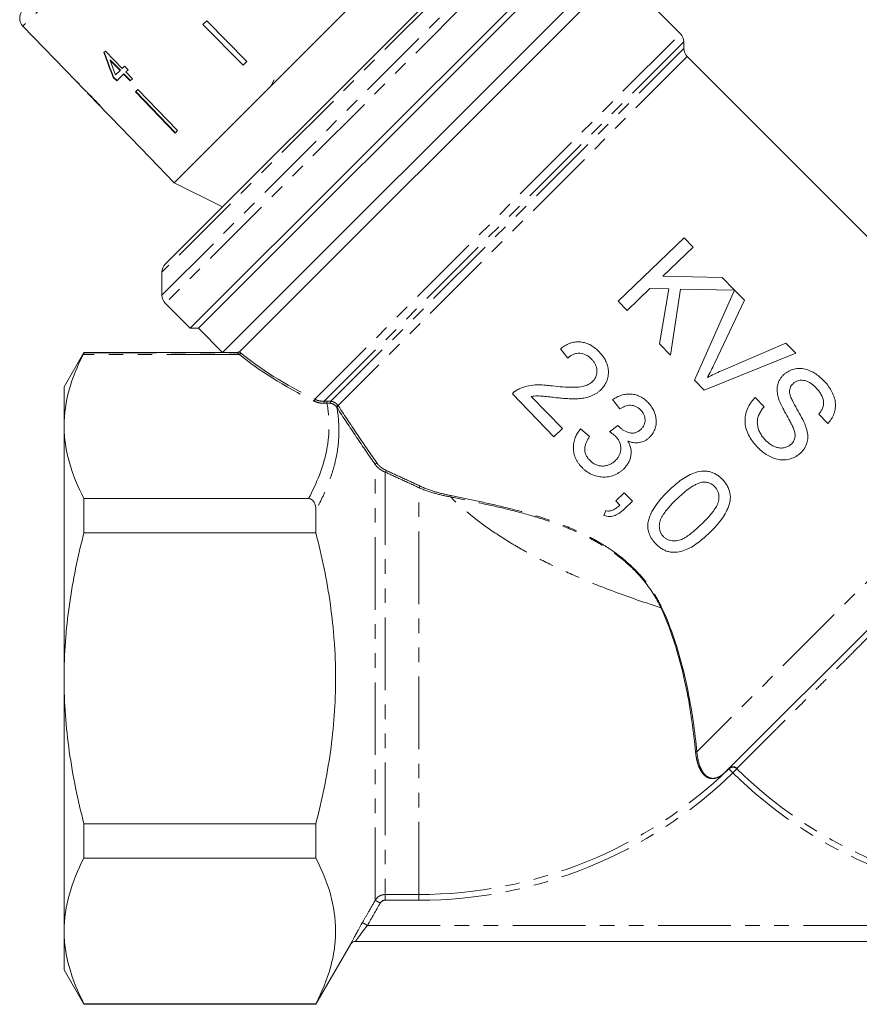
# Model space of a CAD drawing. Units: millimetres. Extents: x -187 to 824, y -63 to 356.
# Drawn here: x 389 to 463, y 187 to 273 of the extents above; entities that cross this region are included whole.
import ezdxf

# ---------------------------------------------------------------- set-up
doc = ezdxf.new("R2010")
doc.units = ezdxf.units.MM
doc.linetypes.add('PHANTOM', pattern=[12.7, 6.35, -1.27, 1.27, -1.27, 1.27, -1.27])

msp = doc.modelspace()

# ---------------------------------------------------------------- linework, layer by layer
at = {"color": 8, "linetype": 'PHANTOM', "lineweight": 0}
for p, q in [((412.994, 295.711), (389.422, 272.138)), ((401.574, 248.617), (436.515, 283.559)), ((434.515, 283.559), (401.574, 250.617)), ((437.222, 283.266), (401.867, 247.91)), ((414.925, 239.513), (446.889, 271.477)), ((447.182, 270.77), (415.757, 239.345)), ((416.337, 239.339), (447.182, 270.184)), ((447.475, 269.477), (416.968, 238.97)), ((408.349, 243.439), (394.693, 243.439)), ((394.754, 243.572), (408.152, 243.572)), ((478.295, 238.657), (448.325, 208.687)), ((420.218, 195.711), (420.218, 233.803)), ((421.084, 233.144), (421.084, 196.211)), ((424.022, 196.211), (424.022, 231.793)), ((451.476, 206.855), (451.13, 207.212)), ((451.476, 206.855), (451.827, 207.208)), ((420.651, 195.462), (420.218, 195.711)), ((421.084, 196.211), (424.022, 196.211)), ((421.084, 195.713), (421.084, 196.211)), ((424.022, 195.713), (421.084, 195.713)), ((424.022, 195.713), (424.022, 196.211)), ((419.529, 193.511), (419.096, 193.76)), ((419.529, 193.511), (478.244, 193.511))]:
    msp.add_line(p, q, dxfattribs=at)
at = {"color": 7, "linetype": 'Continuous', "lineweight": 15}
for p, q in [((426.675, 282.497), (402.634, 258.456)), ((439.404, 281.084), (404.049, 245.728)), ((439.404, 280.377), (404.756, 245.728)), ((441.525, 278.255), (406.879, 243.609)), ((441.525, 276.841), (408.343, 243.659)), ((446.889, 271.477), (441.525, 276.841)), ((401.867, 251.325), (423.949, 273.407)), ((389.422, 272.138), (394.038, 267.358)), ((405.483, 272.618), (405.147, 272.282)), ((405.147, 272.282), (408.663, 268.727)), ((408.674, 268.738), (405.158, 272.293)), ((405.483, 272.618), (408.999, 269.064)), ((447.182, 270.184), (447.182, 270.77)), ((396.642, 269.963), (396.508, 269.828)), ((398.108, 268.454), (396.642, 269.963)), ((397.059, 269.147), (397.088, 269.175)), ((397.059, 269.147), (397.917, 268.264)), ((397.946, 268.292), (397.088, 269.175)), ((398.305, 268.652), (398.108, 268.454)), ((398.61, 268.337), (398.305, 268.652)), ((408.999, 269.064), (408.663, 268.727)), ((478.295, 238.657), (447.475, 269.477)), ((397.917, 268.264), (397.527, 267.874)), ((397.624, 267.351), (398.223, 267.95)), ((397.917, 268.264), (397.946, 268.292)), ((398.223, 267.95), (398.251, 267.978)), ((398.223, 267.95), (398.803, 267.353)), ((398.832, 267.381), (398.251, 267.978)), ((398.413, 268.14), (398.61, 268.337)), ((398.994, 267.543), (398.413, 268.14)), ((394.055, 267.376), (394.038, 267.358)), ((394.36, 267.061), (394.055, 267.376)), ((394.342, 267.043), (394.36, 267.061)), ((394.342, 267.043), (394.805, 266.564)), ((397.318, 267.665), (397.347, 267.694)), ((397.318, 267.665), (397.624, 267.351)), ((397.652, 267.379), (397.347, 267.694)), ((398.803, 267.353), (398.994, 267.543)), ((411.391, 267.456), (411.086, 266.908)), ((394.799, 266.571), (394.81, 266.559)), ((395.075, 266.285), (396.142, 265.179)), ((399.458, 266.594), (399.25, 266.386)), ((399.25, 266.386), (402.736, 262.8)), ((402.765, 262.829), (399.279, 266.415)), ((399.458, 266.594), (402.944, 263.008)), ((396.414, 264.898), (397.076, 264.212)), ((397.078, 264.213), (397.076, 264.212)), ((397.078, 264.213), (400.552, 260.616)), ((402.944, 263.008), (402.736, 262.8)), ((400.552, 260.616), (400.55, 260.615)), ((400.55, 260.615), (402.634, 258.456)), ((402.634, 258.456), (406.877, 256.335)), ((447.203, 253.641), (441.448, 248.084)), ((447.987, 252.829), (447.203, 253.641)), ((445.335, 250.269), (447.987, 252.829)), ((401.574, 250.617), (401.574, 248.617)), ((450.547, 250.178), (445.335, 250.269)), ((451.62, 249.067), (450.547, 250.178)), ((442.232, 247.272), (444.224, 249.196)), ((444.224, 249.196), (445.882, 249.166)), ((445.882, 249.166), (445.043, 244.361)), ((446.008, 243.362), (446.894, 249.149)), ((446.894, 249.149), (451.62, 249.067)), ((451.626, 249.061), (448.112, 241.183)), ((452.475, 248.181), (451.626, 249.061)), ((441.448, 248.084), (442.232, 247.272)), ((449.863, 242.633), (452.475, 248.181)), ((401.867, 247.91), (404.049, 245.728)), ((404.049, 245.728), (404.756, 245.728)), ((404.756, 245.728), (406.874, 243.611)), ((436.399, 243.92), (437.037, 243.111)), ((445.043, 244.361), (446.008, 243.362)), ((456.109, 244.419), (450.469, 242.004)), ((456.958, 243.539), (456.109, 244.419)), ((394.754, 243.611), (393.022, 240.611)), ((402.631, 243.611), (394.754, 243.611)), ((394.754, 243.611), (394.754, 243.572)), ((402.638, 243.611), (402.636, 243.609)), ((406.879, 243.611), (402.638, 243.611)), ((406.879, 243.609), (408.052, 243.609)), ((448.962, 240.303), (456.958, 243.539)), ((448.112, 241.183), (448.962, 240.303)), ((393.022, 237.194), (393.022, 240.611)), ((432.196, 240.004), (435.829, 236.241)), ((436.567, 236.954), (433.849, 239.769)), ((440.964, 239.488), (441.602, 238.679)), ((454.199, 238.867), (453.415, 239.678)), ((458.974, 238.203), (459.758, 237.392)), ((393.022, 215.111), (393.022, 237.194)), ((435.829, 236.241), (436.567, 236.954)), ((438.949, 236.259), (438.163, 236.926)), ((441.428, 237.236), (440.69, 236.671)), ((394.754, 230.83), (394.754, 227.839)), ((414.382, 230.83), (394.754, 230.83)), ((441.982, 231.347), (441.244, 230.634)), ((442.695, 230.609), (441.982, 231.347)), ((441.244, 230.634), (441.598, 230.268)), ((441.957, 229.896), (442.695, 230.609)), ((415.022, 229.808), (415.022, 227.839)), ((440.359, 229.779), (440.206, 229.347)), ((394.754, 227.839), (415.022, 227.839)), ((464.664, 220.784), (450.8, 206.919)), ((393.022, 193.027), (393.022, 215.111)), ((415.022, 202.383), (394.754, 202.383)), ((394.754, 202.383), (394.754, 199.391)), ((415.022, 202.383), (415.022, 199.391)), ((394.754, 199.391), (415.022, 199.391)), ((393.022, 189.611), (393.022, 193.027)), ((418.486, 192.111), (494.022, 192.111)), ((415.022, 186.611), (418.043, 191.844)), ((418.043, 191.844), (418.053, 191.861)), ((393.022, 189.611), (394.754, 186.611)), ((415.022, 186.663), (394.754, 186.663)), ((394.754, 186.663), (394.754, 186.611)), ((394.754, 186.611), (415.022, 186.611)), ((415.022, 186.663), (415.022, 186.611))]:
    msp.add_line(p, q, dxfattribs=at)
for centre, radius, start, end in [((390.141, 272.833), 1, 135, 224), ((446.182, 270.77), 1, 0, 45), ((448.182, 270.184), 1, 180, 225), ((402.574, 250.617), 1, 135, 180), ((402.574, 248.617), 1, 180, 225), ((450.803, 206.915), 0.00556, 106.97403, 134.3561), ((451.122, 207.239), 0.00203, 86.75162, 131.39655), ((418.486, 191.611), 0.5, 90, 150.02448), ((418.486, 191.611), 0.5, 90.00003, 150.00042)]:
    msp.add_arc(centre, radius, start, end, dxfattribs=at)
at = {"color": 8, "linetype": 'PHANTOM', "lineweight": 0}
for centre, radius, start, end in [((408.151, 243.672), 0.1, 270.64542, 341.26517), ((408.323, 243.545), 0.109, 283.87275, 27.80401), ((414.792, 239.48), 0.137, 299.6572, 13.81598), ((417.217, 239.289), 1.229, 177.09601, 185.60619), ((416.995, 239.282), 1.24, 177.11696, 185.55294), ((416.453, 239.229), 0.16, 136.63754, 205.82591), ((416.995, 238.784), 0.189, 98.13349, 158.04792), ((417.003, 238.761), 0.156, 89.29805, 163.4936), ((420.342, 233.8), 0.124, 75.39674, 178.39569), ((421.053, 233.253), 0.113, 285.84911, 28.78357), ((423.953, 231.912), 0.137, 299.90854, 14.12455), ((426.703, 231.046), 0.136, 324.88219, 20.35089), ((445.352, 220.954), 0.378, 106.75129, 117.31614), ((448.267, 208.579), 0.123, 61.71274, 119.31441), ((424.022, 235.111), 38.9, 270, 314.17586), ((424.022, 235.111), 39.397, 270, 314.17586), ((451.476, 206.846), 0.504, 45.90895, 133.48874), ((451.132, 207.249), 0.00189, 139.08507, 183.80571), ((478.522, 234.111), 38.397, 225.22183, 267.66403), ((478.522, 234.111), 37.9, 225.22183, 267.22493)]:
    msp.add_arc(centre, radius, start, end, dxfattribs=at)
at = {"color": 7, "linetype": 'Continuous', "lineweight": 15}
for centre, major_axis, ratio, start_param, end_param in [((406.537, 278.279), (-5.183, 24.245), 0.482001, 1.822189, 1.9187), ((406.536, 278.281), (-5.168, 24.172), 0.482001, 1.822104, 1.918903), ((407.033, 277.783), (-5.186, 24.262), 0.482007, 1.830053, 1.886492), ((408.608, 276.524), (59.576, -59.576), 0.199237, 4.667016, 4.672221)]:
    msp.add_ellipse(centre, major_axis=major_axis, ratio=ratio, start_param=start_param, end_param=end_param, dxfattribs=at)
at = {"color": 8, "linetype": 'PHANTOM', "lineweight": 0}
for centre, major_axis, ratio, start_param, end_param in [((440.461, 244.584), (35.994, -5.841), 0.341999, 3.668771, 3.978072), ((440.461, 244.671), (35.927, -5.924), 0.341536, 3.670328, 3.97963)]:
    msp.add_ellipse(centre, major_axis=major_axis, ratio=ratio, start_param=start_param, end_param=end_param, dxfattribs=at)
at = {"color": 7, "linetype": 'Continuous', "lineweight": 15}
for points, knots in [([(395.592, 265.799), (395.534, 265.86), (395.415, 265.982), (395.218, 266.179), (395.02, 266.369), (394.861, 266.517), (394.803, 266.568), (394.8, 266.57), (394.799, 266.571)], [0, 0, 0, 0, 0.1509293, 0.3070453, 0.5188447, 0.7306613, 0.9332771, 1, 1, 1, 1]), ([(395.073, 266.287), (395.074, 266.285), (395.077, 266.282), (395.112, 266.249), (395.184, 266.18), (395.296, 266.069), (395.436, 265.928), (395.539, 265.822), (395.594, 265.765)], [0, 0, 0, 0, 0.142501, 0.289656, 0.45248, 0.615186, 0.79096, 1, 1, 1, 1]), ([(396.138, 265.213), (396.099, 265.257), (395.984, 265.384), (395.794, 265.589), (395.646, 265.743), (395.592, 265.799)], [0, 0, 0, 0, 0.251585, 0.727915, 1, 1, 1, 1]), ([(395.594, 265.765), (395.676, 265.679), (395.812, 265.538), (395.979, 265.358), (396.085, 265.243), (396.132, 265.19), (396.136, 265.185), (396.138, 265.183)], [0, 0, 0, 0, 0.29751, 0.49283, 0.689245, 0.866006, 1, 1, 1, 1]), ([(396.412, 264.9), (396.405, 264.908), (396.392, 264.923), (396.282, 265.051), (396.182, 265.164), (396.138, 265.213)], [0, 0, 0, 0, 0.400671, 0.739618, 1, 1, 1, 1]), ([(439.803, 243.643), (439.69, 243.756), (439.575, 243.866), (439.328, 244.065), (439.198, 244.156), (438.921, 244.315), (438.774, 244.382), (438.472, 244.482), (438.314, 244.516), (437.996, 244.546), (437.837, 244.544), (437.522, 244.498), (437.365, 244.457), (437.069, 244.345), (436.927, 244.275), (436.653, 244.112), (436.525, 244.016), (436.399, 243.92)], [0, 0, 0, 0, 0.125, 0.125, 0.25, 0.25, 0.375, 0.375, 0.5, 0.5, 0.625, 0.625, 0.75, 0.75, 0.875, 0.875, 1, 1, 1, 1]), ([(408.245, 243.64), (408.257, 243.643), (408.276, 243.645), (408.316, 243.652), (408.339, 243.655), (408.343, 243.659)], [0, 0, 0, 0, 0.5, 0.5, 1, 1, 1, 1]), ([(394.693, 243.439), (394.171, 242.411), (393.75, 241.378), (393.175, 239.297), (393.022, 238.249), (393.022, 237.194)], [0, 0, 0, 0, 0.5, 0.5, 1, 1, 1, 1]), ([(402.636, 243.609), (402.634, 243.609), (402.633, 243.61), (402.631, 243.61), (402.631, 243.611), (402.631, 243.611)], [0, 0, 0, 0, 0.5, 0.5, 1, 1, 1, 1]), ([(408.052, 243.609), (408.055, 243.609), (408.056, 243.609), (408.058, 243.609), (408.059, 243.609), (408.062, 243.609), (408.064, 243.609), (408.068, 243.609), (408.07, 243.609), (408.076, 243.61), (408.08, 243.61), (408.091, 243.611), (408.098, 243.612), (408.12, 243.614), (408.134, 243.617), (408.179, 243.624), (408.212, 243.631), (408.245, 243.64)], [0, 0, 0, 0, 0.007812, 0.007812, 0.015625, 0.015625, 0.03125, 0.03125, 0.0625, 0.0625, 0.125, 0.125, 0.25, 0.25, 0.5, 0.5, 1, 1, 1, 1]), ([(437.037, 243.111), (437.11, 243.176), (437.183, 243.241), (437.341, 243.352), (437.426, 243.4), (437.606, 243.479), (437.699, 243.509), (437.891, 243.545), (437.992, 243.549), (438.286, 243.533), (438.48, 243.474), (438.743, 243.335), (438.826, 243.279), (438.981, 243.156), (439.053, 243.088), (439.123, 243.018)], [0, 0, 0, 0, 0.125, 0.125, 0.25, 0.25, 0.375, 0.375, 0.5, 0.5, 0.75, 0.75, 0.875, 0.875, 1, 1, 1, 1]), ([(439.123, 243.018), (439.185, 242.951), (439.246, 242.883), (439.352, 242.737), (439.4, 242.661), (439.483, 242.499), (439.516, 242.412), (439.562, 242.236), (439.579, 242.147), (439.589, 241.964), (439.586, 241.873), (439.562, 241.693), (439.54, 241.603), (439.475, 241.433), (439.433, 241.353), (439.356, 241.241), (439.328, 241.204), (439.269, 241.134), (439.237, 241.102), (439.205, 241.069)], [0, 0, 0, 0, 0.125, 0.125, 0.25, 0.25, 0.375, 0.375, 0.5, 0.5, 0.625, 0.625, 0.75, 0.75, 0.875, 0.875, 0.9375, 0.9375, 1, 1, 1, 1]), ([(439.924, 240.338), (439.979, 240.393), (440.033, 240.448), (440.134, 240.563), (440.18, 240.624), (440.311, 240.813), (440.389, 240.95), (440.502, 241.236), (440.543, 241.384), (440.592, 241.689), (440.6, 241.846), (440.586, 242.155), (440.561, 242.309), (440.479, 242.61), (440.422, 242.753), (440.281, 243.03), (440.197, 243.163), (440.014, 243.413), (439.909, 243.529), (439.803, 243.643)], [0, 0, 0, 0, 0.0625, 0.0625, 0.125, 0.125, 0.25, 0.25, 0.375, 0.375, 0.5, 0.5, 0.625, 0.625, 0.75, 0.75, 0.875, 0.875, 1, 1, 1, 1]), ([(449.238, 241.42), (449.35, 241.619), (449.461, 241.818), (449.668, 242.223), (449.766, 242.428), (449.863, 242.633)], [0, 0, 0, 0, 0.5, 0.5, 1, 1, 1, 1]), ([(450.469, 242.004), (450.262, 241.914), (450.054, 241.823), (449.644, 241.628), (449.441, 241.524), (449.238, 241.42)], [0, 0, 0, 0, 0.5, 0.5, 1, 1, 1, 1]), ([(459.395, 241.164), (459.271, 241.285), (459.147, 241.405), (458.883, 241.621), (458.745, 241.72), (458.453, 241.896), (458.3, 241.976), (458.065, 242.07), (457.986, 242.099), (457.826, 242.148), (457.744, 242.166), (457.498, 242.211), (457.335, 242.222), (457.014, 242.198), (456.855, 242.168), (456.551, 242.073), (456.405, 242.01), (456.199, 241.889), (456.133, 241.845), (456.008, 241.746), (455.949, 241.693), (455.889, 241.64)], [0, 0, 0, 0, 0.125, 0.125, 0.25, 0.25, 0.375, 0.375, 0.4375, 0.4375, 0.5, 0.5, 0.625, 0.625, 0.75, 0.75, 0.875, 0.875, 0.9375, 0.9375, 1, 1, 1, 1]), ([(455.889, 241.64), (455.827, 241.576), (455.765, 241.512), (455.654, 241.372), (455.606, 241.297), (455.518, 241.14), (455.478, 241.057), (455.414, 240.885), (455.39, 240.797), (455.337, 240.526), (455.33, 240.336), (455.357, 240.055), (455.373, 239.961), (455.414, 239.774), (455.44, 239.682), (455.466, 239.589)], [0, 0, 0, 0, 0.125, 0.125, 0.25, 0.25, 0.375, 0.375, 0.5, 0.5, 0.75, 0.75, 0.875, 0.875, 1, 1, 1, 1]), ([(456.726, 240.88), (456.761, 240.911), (456.795, 240.942), (456.868, 240.998), (456.907, 241.022), (457.026, 241.091), (457.114, 241.126), (457.297, 241.171), (457.391, 241.18), (457.582, 241.181), (457.679, 241.17), (457.867, 241.125), (457.961, 241.088), (458.139, 240.998), (458.224, 240.947), (458.388, 240.831), (458.467, 240.767), (458.619, 240.634), (458.691, 240.563), (458.762, 240.491)], [0, 0, 0, 0, 0.0625, 0.0625, 0.125, 0.125, 0.25, 0.25, 0.375, 0.375, 0.5, 0.5, 0.625, 0.625, 0.75, 0.75, 0.875, 0.875, 1, 1, 1, 1]), ([(459.758, 237.392), (459.816, 237.455), (459.873, 237.519), (459.981, 237.651), (460.03, 237.72), (460.165, 237.935), (460.242, 238.087), (460.359, 238.41), (460.401, 238.576), (460.43, 238.834), (460.435, 238.922), (460.435, 239.097), (460.428, 239.185), (460.406, 239.359), (460.39, 239.446), (460.346, 239.619), (460.319, 239.706), (460.228, 239.962), (460.15, 240.126), (459.973, 240.443), (459.871, 240.597), (459.646, 240.891), (459.52, 241.028), (459.395, 241.164)], [0, 0, 0, 0, 0.0625, 0.0625, 0.125, 0.125, 0.25, 0.25, 0.375, 0.375, 0.4375, 0.4375, 0.5, 0.5, 0.5625, 0.5625, 0.625, 0.625, 0.75, 0.75, 0.875, 0.875, 1, 1, 1, 1]), ([(432.782, 240.421), (432.728, 240.394), (432.673, 240.367), (432.568, 240.307), (432.518, 240.273), (432.42, 240.203), (432.373, 240.166), (432.282, 240.087), (432.239, 240.046), (432.196, 240.004)], [0, 0, 0, 0, 0.25, 0.25, 0.5, 0.5, 0.75, 0.75, 1, 1, 1, 1]), ([(435.704, 240.678), (435.578, 240.695), (435.453, 240.712), (435.202, 240.738), (435.076, 240.748), (434.699, 240.772), (434.447, 240.779), (433.95, 240.751), (433.707, 240.717), (433.351, 240.632), (433.234, 240.6), (433.003, 240.519), (432.893, 240.47), (432.782, 240.421)], [0, 0, 0, 0, 0.125, 0.125, 0.25, 0.25, 0.5, 0.5, 0.75, 0.75, 0.875, 0.875, 1, 1, 1, 1]), ([(439.205, 241.069), (439.149, 241.018), (439.092, 240.968), (438.968, 240.883), (438.904, 240.845), (438.702, 240.744), (438.557, 240.693), (438.12, 240.584), (437.816, 240.569), (436.908, 240.563), (436.305, 240.616), (435.704, 240.678)], [0, 0, 0, 0, 0.0625, 0.0625, 0.125, 0.125, 0.25, 0.25, 0.5, 0.5, 1, 1, 1, 1]), ([(436.022, 239.655), (436.191, 239.639), (436.361, 239.622), (436.701, 239.594), (436.871, 239.583), (437.211, 239.564), (437.381, 239.56), (437.723, 239.556), (437.894, 239.562), (438.235, 239.593), (438.404, 239.616), (438.738, 239.684), (438.904, 239.73), (439.223, 239.854), (439.374, 239.931), (439.591, 240.065), (439.661, 240.114), (439.796, 240.221), (439.86, 240.28), (439.924, 240.338)], [0, 0, 0, 0, 0.125, 0.125, 0.25, 0.25, 0.375, 0.375, 0.5, 0.5, 0.625, 0.625, 0.75, 0.75, 0.875, 0.875, 0.9375, 0.9375, 1, 1, 1, 1]), ([(456.417, 240.182), (456.421, 240.249), (456.424, 240.316), (456.451, 240.445), (456.473, 240.507), (456.527, 240.627), (456.56, 240.683), (456.637, 240.786), (456.682, 240.833), (456.726, 240.88)], [0, 0, 0, 0, 0.25, 0.25, 0.5, 0.5, 0.75, 0.75, 1, 1, 1, 1]), ([(458.762, 240.491), (458.837, 240.409), (458.913, 240.327), (459.051, 240.154), (459.113, 240.064), (459.281, 239.781), (459.365, 239.57), (459.411, 239.14), (459.376, 238.925), (459.261, 238.636), (459.214, 238.544), (459.105, 238.367), (459.04, 238.285), (458.974, 238.203)], [0, 0, 0, 0, 0.125, 0.125, 0.25, 0.25, 0.5, 0.5, 0.75, 0.75, 0.875, 0.875, 1, 1, 1, 1]), ([(433.849, 239.769), (433.937, 239.78), (434.026, 239.792), (434.204, 239.807), (434.294, 239.81), (434.565, 239.807), (434.747, 239.791), (435.111, 239.757), (435.293, 239.736), (435.657, 239.698), (435.839, 239.677), (436.022, 239.655)], [0, 0, 0, 0, 0.125, 0.125, 0.25, 0.25, 0.5, 0.5, 0.75, 0.75, 1, 1, 1, 1]), ([(444.065, 239.23), (444.014, 239.281), (443.963, 239.331), (443.858, 239.427), (443.803, 239.472), (443.634, 239.6), (443.515, 239.677), (443.259, 239.807), (443.126, 239.86), (442.853, 239.937), (442.711, 239.961), (442.426, 239.981), (442.284, 239.977), (442.002, 239.942), (441.861, 239.909), (441.59, 239.823), (441.459, 239.769), (441.205, 239.64), (441.084, 239.565), (440.964, 239.488)], [0, 0, 0, 0, 0.0625, 0.0625, 0.125, 0.125, 0.25, 0.25, 0.375, 0.375, 0.5, 0.5, 0.625, 0.625, 0.75, 0.75, 0.875, 0.875, 1, 1, 1, 1]), ([(453.415, 239.678), (453.345, 239.605), (453.275, 239.531), (453.147, 239.375), (453.086, 239.294), (452.915, 239.044), (452.817, 238.866), (452.66, 238.481), (452.602, 238.282), (452.55, 237.976), (452.538, 237.872), (452.527, 237.662), (452.53, 237.558), (452.552, 237.246), (452.595, 237.042), (452.724, 236.64), (452.813, 236.452), (453.016, 236.088), (453.134, 235.913), (453.328, 235.665), (453.394, 235.584), (453.532, 235.426), (453.605, 235.349), (453.677, 235.273)], [0, 0, 0, 0, 0.0625, 0.0625, 0.125, 0.125, 0.25, 0.25, 0.375, 0.375, 0.4375, 0.4375, 0.5, 0.5, 0.625, 0.625, 0.75, 0.75, 0.875, 0.875, 0.9375, 0.9375, 1, 1, 1, 1]), ([(455.466, 239.589), (455.54, 239.358), (455.637, 239.135), (455.851, 238.696), (455.966, 238.481), (456.203, 238.053), (456.323, 237.84), (456.498, 237.518), (456.557, 237.411), (456.665, 237.192), (456.719, 237.082), (456.764, 236.969)], [0, 0, 0, 0, 0.25, 0.25, 0.5, 0.5, 0.75, 0.75, 0.875, 0.875, 1, 1, 1, 1]), ([(457.83, 237.174), (457.729, 237.433), (457.608, 237.684), (457.347, 238.178), (457.208, 238.421), (456.929, 238.905), (456.79, 239.148), (456.61, 239.524), (456.553, 239.65), (456.482, 239.846), (456.461, 239.913), (456.428, 240.046), (456.421, 240.114), (456.417, 240.182)], [0, 0, 0, 0, 0.25, 0.25, 0.5, 0.5, 0.75, 0.75, 0.875, 0.875, 0.9375, 0.9375, 1, 1, 1, 1]), ([(441.602, 238.679), (441.672, 238.726), (441.741, 238.772), (441.887, 238.85), (441.963, 238.884), (442.198, 238.971), (442.365, 239.003), (442.619, 238.991), (442.701, 238.979), (442.863, 238.936), (442.943, 238.906), (443.094, 238.831), (443.166, 238.787), (443.3, 238.684), (443.361, 238.625), (443.423, 238.566)], [0, 0, 0, 0, 0.125, 0.125, 0.25, 0.25, 0.5, 0.5, 0.625, 0.625, 0.75, 0.75, 0.875, 0.875, 1, 1, 1, 1]), ([(443.423, 238.566), (443.477, 238.508), (443.528, 238.45), (443.617, 238.322), (443.657, 238.256), (443.724, 238.114), (443.751, 238.039), (443.786, 237.887), (443.796, 237.81), (443.799, 237.652), (443.794, 237.574), (443.765, 237.421), (443.744, 237.345), (443.683, 237.202), (443.644, 237.135), (443.555, 237.008), (443.501, 236.95), (443.446, 236.895)], [0, 0, 0, 0, 0.125, 0.125, 0.25, 0.25, 0.375, 0.375, 0.5, 0.5, 0.625, 0.625, 0.75, 0.75, 0.875, 0.875, 1, 1, 1, 1]), ([(444.182, 236.181), (444.28, 236.282), (444.375, 236.386), (444.529, 236.619), (444.593, 236.747), (444.694, 237.012), (444.732, 237.147), (444.777, 237.426), (444.783, 237.571), (444.753, 237.995), (444.672, 238.275), (444.491, 238.659), (444.421, 238.782), (444.256, 239.017), (444.161, 239.124), (444.065, 239.23)], [0, 0, 0, 0, 0.125, 0.125, 0.25, 0.25, 0.375, 0.375, 0.5, 0.5, 0.75, 0.75, 0.875, 0.875, 1, 1, 1, 1]), ([(454.307, 235.95), (454.214, 236.052), (454.122, 236.154), (453.963, 236.374), (453.893, 236.49), (453.773, 236.734), (453.721, 236.864), (453.647, 237.128), (453.621, 237.262), (453.6, 237.537), (453.608, 237.674), (453.658, 237.941), (453.704, 238.071), (453.816, 238.316), (453.882, 238.433), (454.03, 238.657), (454.114, 238.762), (454.199, 238.867)], [0, 0, 0, 0, 0.125, 0.125, 0.25, 0.25, 0.375, 0.375, 0.5, 0.5, 0.625, 0.625, 0.75, 0.75, 0.875, 0.875, 1, 1, 1, 1]), ([(393.022, 237.194), (393.022, 236.66), (393.061, 236.123), (393.216, 235.049), (393.331, 234.515), (393.78, 232.923), (394.216, 231.872), (394.754, 230.83)], [0, 0, 0, 0, 0.25, 0.25, 0.5, 0.5, 1, 1, 1, 1]), ([(438.163, 236.926), (438.066, 236.808), (437.974, 236.688), (437.817, 236.433), (437.748, 236.301), (437.638, 236.02), (437.596, 235.871), (437.541, 235.572), (437.529, 235.42), (437.533, 235.111), (437.55, 234.955), (437.614, 234.652), (437.662, 234.503), (437.758, 234.283), (437.794, 234.211), (437.873, 234.073), (437.916, 234.006), (438.007, 233.875), (438.055, 233.811), (438.158, 233.687), (438.213, 233.628), (438.268, 233.568)], [0, 0, 0, 0, 0.125, 0.125, 0.25, 0.25, 0.375, 0.375, 0.5, 0.5, 0.625, 0.625, 0.75, 0.75, 0.8125, 0.8125, 0.875, 0.875, 0.9375, 0.9375, 1, 1, 1, 1]), ([(441.522, 237.122), (441.514, 237.132), (441.505, 237.141), (441.497, 237.15), (441.489, 237.159), (441.481, 237.169), (441.473, 237.178), (441.458, 237.197), (441.443, 237.217), (441.428, 237.236)], [0, 0, 0, 0, 0.0000369894, 0.0000369894, 0.0000369894, 0.0000739844, 0.0000739844, 0.0000739844, 0.0001479477, 0.0001479477, 0.0001479477, 0.0001479477]), ([(443.446, 236.895), (443.413, 236.864), (443.38, 236.833), (443.311, 236.776), (443.274, 236.751), (443.199, 236.702), (443.161, 236.679), (443.081, 236.639), (443.038, 236.622), (442.953, 236.593), (442.91, 236.58), (442.821, 236.563), (442.776, 236.559), (442.684, 236.556), (442.639, 236.556), (442.549, 236.565), (442.504, 236.573), (442.281, 236.624), (442.111, 236.691), (441.873, 236.829), (441.797, 236.88), (441.654, 236.995), (441.588, 237.059), (441.522, 237.122)], [0, 0, 0, 0, 0.0625, 0.0625, 0.125, 0.125, 0.1875, 0.1875, 0.25, 0.25, 0.3125, 0.3125, 0.375, 0.375, 0.4375, 0.4375, 0.5, 0.5, 0.75, 0.75, 0.875, 0.875, 1, 1, 1, 1]), ([(456.764, 236.969), (456.808, 236.853), (456.85, 236.736), (456.901, 236.496), (456.912, 236.371), (456.89, 236.128), (456.854, 236.008), (456.774, 235.844), (456.74, 235.792), (456.664, 235.695), (456.622, 235.65), (456.58, 235.605)], [0, 0, 0, 0, 0.25, 0.25, 0.5, 0.5, 0.75, 0.75, 0.875, 0.875, 1, 1, 1, 1]), ([(457.403, 234.832), (457.478, 234.907), (457.551, 234.983), (457.678, 235.149), (457.736, 235.236), (457.836, 235.42), (457.88, 235.518), (457.947, 235.718), (457.971, 235.819), (458.024, 236.129), (458.02, 236.346), (457.974, 236.661), (457.952, 236.764), (457.899, 236.97), (457.865, 237.072), (457.83, 237.174)], [0, 0, 0, 0, 0.125, 0.125, 0.25, 0.25, 0.375, 0.375, 0.5, 0.5, 0.75, 0.75, 0.875, 0.875, 1, 1, 1, 1]), ([(438.958, 234.183), (438.89, 234.255), (438.825, 234.329), (438.713, 234.49), (438.665, 234.575), (438.585, 234.756), (438.556, 234.848), (438.524, 235.038), (438.519, 235.135), (438.534, 235.324), (438.551, 235.419), (438.603, 235.598), (438.636, 235.685), (438.745, 235.942), (438.845, 236.103), (438.949, 236.259)], [0, 0, 0, 0, 0.125, 0.125, 0.25, 0.25, 0.375, 0.375, 0.5, 0.5, 0.625, 0.625, 0.75, 0.75, 1, 1, 1, 1]), ([(440.69, 236.671), (440.786, 236.613), (440.882, 236.553), (441.018, 236.454), (441.063, 236.42), (441.149, 236.348), (441.189, 236.309), (441.229, 236.269)], [0, 0, 0, 0, 0.5, 0.5, 0.75, 0.75, 1, 1, 1, 1]), ([(441.229, 236.269), (441.298, 236.195), (441.365, 236.12), (441.477, 235.955), (441.526, 235.866), (441.604, 235.68), (441.633, 235.584), (441.669, 235.388), (441.677, 235.288), (441.671, 235.09), (441.661, 234.992), (441.616, 234.8), (441.583, 234.708), (441.5, 234.533), (441.45, 234.449), (441.334, 234.294), (441.268, 234.225), (441.2, 234.156)], [0, 0, 0, 0, 0.125, 0.125, 0.25, 0.25, 0.375, 0.375, 0.5, 0.5, 0.625, 0.625, 0.75, 0.75, 0.875, 0.875, 1, 1, 1, 1]), ([(442.283, 235.863), (442.364, 235.834), (442.444, 235.805), (442.608, 235.758), (442.69, 235.741), (442.941, 235.705), (443.116, 235.703), (443.451, 235.756), (443.617, 235.809), (443.844, 235.922), (443.917, 235.966), (444.054, 236.066), (444.118, 236.123), (444.182, 236.181)], [0, 0, 0, 0, 0.125, 0.125, 0.25, 0.25, 0.5, 0.5, 0.75, 0.75, 0.875, 0.875, 1, 1, 1, 1]), ([(456.58, 235.605), (456.54, 235.57), (456.501, 235.535), (456.418, 235.472), (456.374, 235.444), (456.236, 235.368), (456.135, 235.329), (455.93, 235.273), (455.825, 235.256), (455.609, 235.252), (455.503, 235.265), (455.293, 235.311), (455.19, 235.346), (454.992, 235.43), (454.897, 235.48), (454.715, 235.596), (454.627, 235.66), (454.46, 235.797), (454.383, 235.873), (454.307, 235.95)], [0, 0, 0, 0, 0.0625, 0.0625, 0.125, 0.125, 0.25, 0.25, 0.375, 0.375, 0.5, 0.5, 0.625, 0.625, 0.75, 0.75, 0.875, 0.875, 1, 1, 1, 1]), ([(441.907, 233.413), (441.984, 233.49), (442.06, 233.569), (442.197, 233.739), (442.261, 233.828), (442.374, 234.017), (442.422, 234.12), (442.501, 234.329), (442.531, 234.436), (442.569, 234.659), (442.579, 234.773), (442.577, 234.999), (442.564, 235.112), (442.517, 235.337), (442.481, 235.447), (442.395, 235.661), (442.341, 235.763), (442.283, 235.863)], [0, 0, 0, 0, 0.125, 0.125, 0.25, 0.25, 0.375, 0.375, 0.5, 0.5, 0.625, 0.625, 0.75, 0.75, 0.875, 0.875, 1, 1, 1, 1]), ([(453.677, 235.273), (453.802, 235.149), (453.928, 235.027), (454.2, 234.81), (454.343, 234.711), (454.643, 234.534), (454.803, 234.457), (455.132, 234.331), (455.3, 234.283), (455.647, 234.223), (455.825, 234.212), (456.171, 234.233), (456.344, 234.265), (456.68, 234.364), (456.838, 234.432), (457.063, 234.561), (457.136, 234.609), (457.273, 234.716), (457.338, 234.774), (457.403, 234.832)], [0, 0, 0, 0, 0.125, 0.125, 0.25, 0.25, 0.375, 0.375, 0.5, 0.5, 0.625, 0.625, 0.75, 0.75, 0.875, 0.875, 0.9375, 0.9375, 1, 1, 1, 1]), ([(438.268, 233.568), (438.331, 233.506), (438.393, 233.445), (438.523, 233.328), (438.59, 233.272), (438.8, 233.117), (438.951, 233.026), (439.264, 232.878), (439.425, 232.821), (439.756, 232.742), (439.926, 232.72), (440.264, 232.71), (440.431, 232.719), (440.763, 232.77), (440.924, 232.814), (441.23, 232.933), (441.377, 233.008), (441.587, 233.145), (441.655, 233.194), (441.784, 233.299), (441.845, 233.356), (441.907, 233.413)], [0, 0, 0, 0, 0.0625, 0.0625, 0.125, 0.125, 0.25, 0.25, 0.375, 0.375, 0.5, 0.5, 0.625, 0.625, 0.75, 0.75, 0.875, 0.875, 0.9375, 0.9375, 1, 1, 1, 1]), ([(441.2, 234.156), (441.125, 234.086), (441.048, 234.019), (440.881, 233.904), (440.793, 233.853), (440.607, 233.768), (440.507, 233.736), (440.306, 233.692), (440.203, 233.68), (439.993, 233.675), (439.888, 233.684), (439.681, 233.726), (439.578, 233.76), (439.382, 233.847), (439.29, 233.903), (439.159, 234), (439.116, 234.033), (439.035, 234.106), (438.996, 234.144), (438.958, 234.183)], [0, 0, 0, 0, 0.125, 0.125, 0.25, 0.25, 0.375, 0.375, 0.5, 0.5, 0.625, 0.625, 0.75, 0.75, 0.875, 0.875, 0.9375, 0.9375, 1, 1, 1, 1]), ([(450.561, 232.502), (450.48, 232.584), (450.399, 232.664), (450.223, 232.808), (450.131, 232.873), (449.938, 232.993), (449.837, 233.048), (449.623, 233.135), (449.514, 233.169), (449.291, 233.219), (449.177, 233.234), (448.946, 233.246), (448.832, 233.24), (448.492, 233.2), (448.268, 233.143), (447.843, 232.986), (447.64, 232.886), (447.246, 232.658), (447.058, 232.533), (446.698, 232.266), (446.524, 232.127), (446.187, 231.835), (446.025, 231.683), (445.864, 231.53)], [0, 0, 0, 0, 0.0625, 0.0625, 0.125, 0.125, 0.1875, 0.1875, 0.25, 0.25, 0.3125, 0.3125, 0.375, 0.375, 0.5, 0.5, 0.625, 0.625, 0.75, 0.75, 0.875, 0.875, 1, 1, 1, 1]), ([(449.426, 227.842), (449.584, 227.996), (449.741, 228.152), (450.042, 228.476), (450.189, 228.641), (450.465, 228.988), (450.592, 229.171), (450.823, 229.556), (450.929, 229.759), (451.109, 230.179), (451.184, 230.394), (451.265, 230.85), (451.261, 231.08), (451.17, 231.535), (451.086, 231.751), (450.919, 232.054), (450.856, 232.15), (450.716, 232.332), (450.639, 232.417), (450.561, 232.502)], [0, 0, 0, 0, 0.125, 0.125, 0.25, 0.25, 0.375, 0.375, 0.5, 0.5, 0.625, 0.625, 0.75, 0.75, 0.875, 0.875, 0.9375, 0.9375, 1, 1, 1, 1]), ([(446.578, 230.795), (446.737, 230.945), (446.897, 231.095), (447.227, 231.384), (447.399, 231.523), (447.754, 231.787), (447.938, 231.911), (448.233, 232.069), (448.332, 232.118), (448.538, 232.201), (448.647, 232.229), (448.756, 232.254)], [0, 0, 0, 0, 0.25, 0.25, 0.5, 0.5, 0.75, 0.75, 0.875, 0.875, 1, 1, 1, 1]), ([(449.89, 231.869), (449.945, 231.808), (450, 231.746), (450.092, 231.609), (450.131, 231.536), (450.225, 231.305), (450.255, 231.141), (450.255, 230.81), (450.233, 230.647), (450.131, 230.332), (450.056, 230.188), (449.887, 229.909), (449.792, 229.775), (449.594, 229.519), (449.49, 229.395), (449.277, 229.154), (449.168, 229.036), (448.945, 228.805), (448.83, 228.693), (448.716, 228.582)], [0, 0, 0, 0, 0.0625, 0.0625, 0.125, 0.125, 0.25, 0.25, 0.375, 0.375, 0.5, 0.5, 0.625, 0.625, 0.75, 0.75, 0.875, 0.875, 1, 1, 1, 1]), ([(448.756, 232.254), (448.859, 232.263), (448.962, 232.271), (449.168, 232.256), (449.272, 232.236), (449.469, 232.172), (449.562, 232.126), (449.694, 232.041), (449.736, 232.01), (449.815, 231.942), (449.852, 231.906), (449.89, 231.869)], [0, 0, 0, 0, 0.25, 0.25, 0.5, 0.5, 0.75, 0.75, 0.875, 0.875, 1, 1, 1, 1]), ([(415.022, 229.808), (415.022, 229.916), (415.014, 230.022), (414.979, 230.232), (414.952, 230.336), (414.865, 230.535), (414.806, 230.63), (414.674, 230.744), (414.623, 230.776), (414.507, 230.819), (414.445, 230.83), (414.382, 230.83)], [0, 0, 0, 0, 0.25, 0.25, 0.5, 0.5, 0.75, 0.75, 0.875, 0.875, 1, 1, 1, 1]), ([(445.864, 231.53), (445.657, 231.325), (445.453, 231.12), (445.073, 230.691), (444.894, 230.467), (444.568, 230), (444.421, 229.757), (444.244, 229.371), (444.19, 229.241), (444.103, 228.973), (444.074, 228.834), (444.046, 228.695)], [0, 0, 0, 0, 0.25, 0.25, 0.5, 0.5, 0.75, 0.75, 0.875, 0.875, 1, 1, 1, 1]), ([(445.397, 227.515), (445.34, 227.578), (445.285, 227.642), (445.193, 227.783), (445.154, 227.859), (445.065, 228.094), (445.041, 228.26), (445.041, 228.585), (445.062, 228.747), (445.138, 228.976), (445.17, 229.049), (445.241, 229.191), (445.28, 229.261), (445.403, 229.466), (445.497, 229.598), (445.693, 229.851), (445.796, 229.974), (446.115, 230.337), (446.345, 230.566), (446.578, 230.795)], [0, 0, 0, 0, 0.0625, 0.0625, 0.125, 0.125, 0.25, 0.25, 0.375, 0.375, 0.4375, 0.4375, 0.5, 0.5, 0.625, 0.625, 0.75, 0.75, 1, 1, 1, 1]), ([(440.206, 229.347), (440.288, 229.322), (440.37, 229.297), (440.535, 229.266), (440.617, 229.26), (440.782, 229.261), (440.865, 229.269), (441.023, 229.302), (441.1, 229.326), (441.323, 229.414), (441.461, 229.496), (441.72, 229.68), (441.838, 229.787), (441.957, 229.896)], [0, 0, 0, 0, 0.125, 0.125, 0.25, 0.25, 0.375, 0.375, 0.5, 0.5, 0.75, 0.75, 1, 1, 1, 1]), ([(441.598, 230.268), (441.512, 230.19), (441.426, 230.114), (441.243, 229.975), (441.148, 229.91), (440.944, 229.806), (440.833, 229.768), (440.659, 229.743), (440.601, 229.74), (440.48, 229.75), (440.419, 229.764), (440.359, 229.779)], [0, 0, 0, 0, 0.25, 0.25, 0.5, 0.5, 0.75, 0.75, 0.875, 0.875, 1, 1, 1, 1]), ([(444.046, 228.695), (444.04, 228.613), (444.034, 228.532), (444.034, 228.369), (444.04, 228.287), (444.072, 228.044), (444.111, 227.879), (444.233, 227.565), (444.312, 227.416), (444.454, 227.203), (444.506, 227.134), (444.616, 227.002), (444.675, 226.938), (444.733, 226.874)], [0, 0, 0, 0, 0.125, 0.125, 0.25, 0.25, 0.5, 0.5, 0.75, 0.75, 0.875, 0.875, 1, 1, 1, 1]), ([(448.716, 228.582), (448.479, 228.356), (448.242, 228.135), (447.743, 227.726), (447.486, 227.532), (447.069, 227.3), (446.924, 227.229), (446.618, 227.14), (446.455, 227.123), (446.212, 227.131), (446.131, 227.139), (445.97, 227.172), (445.889, 227.197), (445.735, 227.261), (445.661, 227.3), (445.521, 227.398), (445.458, 227.456), (445.397, 227.515)], [0, 0, 0, 0, 0.25, 0.25, 0.5, 0.5, 0.625, 0.625, 0.75, 0.75, 0.8125, 0.8125, 0.875, 0.875, 0.9375, 0.9375, 1, 1, 1, 1]), ([(393.022, 215.111), (393.022, 216.18), (393.061, 217.252), (393.216, 219.399), (393.332, 220.478), (393.785, 223.678), (394.221, 225.772), (394.754, 227.839)], [0, 0, 0, 0, 0.25, 0.25, 0.5, 0.5, 1, 1, 1, 1]), ([(415.022, 202.383), (415.559, 204.467), (415.995, 206.567), (416.593, 210.805), (416.754, 212.945), (416.754, 215.648), (416.744, 216.192), (416.704, 217.273), (416.675, 217.812), (416.557, 219.423), (416.441, 220.49), (415.992, 223.671), (415.557, 225.764), (415.022, 227.839)], [0, 0, 0, 0, 0.25, 0.25, 0.5, 0.5, 0.5625, 0.5625, 0.625, 0.625, 0.75, 0.75, 1, 1, 1, 1]), ([(444.733, 226.874), (444.816, 226.79), (444.901, 226.708), (445.082, 226.56), (445.177, 226.493), (445.377, 226.37), (445.483, 226.318), (445.697, 226.231), (445.807, 226.197), (446.032, 226.151), (446.146, 226.137), (446.372, 226.13), (446.484, 226.136), (446.819, 226.178), (447.035, 226.234), (447.448, 226.391), (447.65, 226.488), (448.036, 226.709), (448.219, 226.833), (448.76, 227.224), (449.095, 227.528), (449.426, 227.842)], [0, 0, 0, 0, 0.0625, 0.0625, 0.125, 0.125, 0.1875, 0.1875, 0.25, 0.25, 0.3125, 0.3125, 0.375, 0.375, 0.5, 0.5, 0.625, 0.625, 0.75, 0.75, 1, 1, 1, 1]), ([(448.206, 208.686), (448.128, 209.514), (448.025, 210.424), (447.817, 211.889), (447.738, 212.395), (447.558, 213.436), (447.456, 213.975), (447.11, 215.617), (446.831, 216.736), (446.13, 219.001), (445.71, 220.146), (445.178, 221.29)], [0, 0, 0, 0, 0.25, 0.25, 0.375, 0.375, 0.5, 0.5, 0.75, 0.75, 1, 1, 1, 1]), ([(445.243, 221.316), (445.78, 220.171), (446.205, 219.024), (446.74, 217.319), (446.9, 216.753), (447.19, 215.631), (447.321, 215.072), (447.673, 213.426), (447.852, 212.383), (448.137, 210.43), (448.243, 209.517), (448.325, 208.687)], [0, 0, 0, 0, 0.25, 0.25, 0.375, 0.375, 0.5, 0.5, 0.75, 0.75, 1, 1, 1, 1]), ([(394.754, 202.383), (394.486, 203.423), (394.241, 204.473), (393.811, 206.591), (393.627, 207.652), (393.179, 210.839), (393.022, 212.971), (393.022, 215.111)], [0, 0, 0, 0, 0.25, 0.25, 0.5, 0.5, 1, 1, 1, 1]), ([(451.13, 207.249), (451.224, 207.337), (451.351, 207.386), (451.607, 207.384), (451.735, 207.331), (451.826, 207.241)], [0, 0, 0, 0, 0.5, 0.5, 1, 1, 1, 1]), ([(394.754, 199.391), (394.214, 198.344), (393.778, 197.291), (393.181, 195.171), (393.022, 194.103), (393.022, 193.027)], [0, 0, 0, 0, 0.5, 0.5, 1, 1, 1, 1]), ([(415.022, 199.391), (415.56, 198.347), (415.995, 197.298), (416.591, 195.185), (416.752, 194.122), (416.755, 192.513), (416.717, 191.973), (416.562, 190.896), (416.447, 190.361), (415.998, 188.763), (415.561, 187.709), (415.022, 186.663)], [0, 0, 0, 0, 0.25, 0.25, 0.5, 0.5, 0.625, 0.625, 0.75, 0.75, 1, 1, 1, 1]), ([(418.053, 191.861), (418.052, 191.861), (418.06, 191.875), (418.089, 191.931), (418.111, 191.973), (418.195, 192.132), (418.277, 192.286), (418.425, 192.558), (418.479, 192.657), (418.591, 192.862), (418.65, 192.968), (418.835, 193.3), (418.963, 193.528), (419.096, 193.76)], [0, 0, 0, 0, 0.125, 0.125, 0.25, 0.25, 0.5, 0.5, 0.625, 0.625, 0.75, 0.75, 1, 1, 1, 1]), ([(393.022, 193.027), (393.022, 192.493), (393.061, 191.955), (393.216, 190.881), (393.332, 190.348), (393.78, 188.755), (394.216, 187.705), (394.754, 186.663)], [0, 0, 0, 0, 0.25, 0.25, 0.5, 0.5, 1, 1, 1, 1])]:
    msp.add_open_spline(points, degree=3, knots=knots, dxfattribs=at)
at = {"color": 8, "linetype": 'PHANTOM', "lineweight": 0}
for points in [[(408.343, 243.659), (408.366, 243.64), (408.392, 243.619), (408.42, 243.596)], [(408.152, 243.572), (408.098, 243.592), (408.064, 243.604), (408.052, 243.609)], [(408.349, 243.439), (408.254, 243.511), (408.179, 243.563), (408.152, 243.572)], [(415.989, 239.352), (416.111, 239.355), (416.229, 239.351), (416.337, 239.339)], [(415.994, 239.169), (415.916, 239.167), (415.839, 239.165), (415.761, 239.162)], [(416.309, 239.16), (416.212, 239.169), (416.105, 239.172), (415.994, 239.169)], [(416.853, 238.806), (416.843, 238.822), (416.832, 238.838), (416.82, 238.854)], [(416.968, 238.97), (416.981, 238.953), (416.993, 238.935), (417.005, 238.917)], [(451.13, 207.249), (451.127, 207.246), (451.125, 207.244), (451.122, 207.241)], [(451.13, 207.212), (451.13, 207.223), (451.13, 207.236), (451.13, 207.249)], [(451.826, 207.241), (451.826, 207.23), (451.827, 207.218), (451.827, 207.208)], [(420.651, 195.462), (420.277, 194.812), (419.903, 194.161), (419.529, 193.511)], [(421.084, 195.713), (420.908, 195.713), (420.739, 195.615), (420.651, 195.462)]]:
    msp.add_open_spline(points, degree=3, dxfattribs=at)
at = {"color": 7, "linetype": 'Continuous', "lineweight": 15}
for points in [[(394.693, 243.439), (394.732, 243.517), (394.754, 243.564), (394.754, 243.572)], [(451.122, 207.241), (451.015, 207.134), (450.908, 207.027), (450.802, 206.921)]]:
    msp.add_open_spline(points, degree=3, dxfattribs=at)
at = {"color": 8, "linetype": 'PHANTOM', "lineweight": 0}
for points, knots in [([(415.761, 239.162), (415.676, 239.16), (415.592, 239.164), (415.428, 239.182), (415.347, 239.196), (415.118, 239.25), (414.98, 239.301), (414.86, 239.361)], [0, 0, 0, 0, 0.25, 0.25, 0.5, 0.5, 1, 1, 1, 1]), ([(414.925, 239.513), (415.036, 239.462), (415.162, 239.418), (415.372, 239.372), (415.447, 239.36), (415.599, 239.345), (415.677, 239.342), (415.757, 239.345)], [0, 0, 0, 0, 0.5, 0.5, 0.75, 0.75, 1, 1, 1, 1]), ([(415.757, 239.345), (415.824, 239.347), (415.89, 239.349), (415.957, 239.351), (415.968, 239.351), (415.979, 239.351), (415.989, 239.352)], [0, 0, 0, 0, 0.0002, 0.0002, 0.0002, 0.00023283, 0.00023283, 0.00023283, 0.00023283]), ([(414.382, 230.83), (415.11, 232.199), (415.657, 233.575), (416.088, 235.659), (416.167, 236.356), (416.185, 237.758), (416.124, 238.462), (415.994, 239.169)], [0, 0, 0, 0, 0.5, 0.5, 0.75, 0.75, 1, 1, 1, 1]), ([(416.853, 238.806), (416.991, 238.057), (417.055, 237.304), (417.026, 235.797), (416.934, 235.043), (416.688, 233.911), (416.587, 233.533), (416.354, 232.781), (416.221, 232.407), (415.778, 231.287), (415.423, 230.546), (415.022, 229.808)], [0, 0, 0, 0, 0.25, 0.25, 0.5, 0.5, 0.625, 0.625, 0.75, 0.75, 1, 1, 1, 1]), ([(416.82, 238.854), (416.758, 238.941), (416.681, 239.012), (416.505, 239.118), (416.408, 239.15), (416.309, 239.16)], [0, 0, 0, 0, 0.5, 0.5, 1, 1, 1, 1]), ([(416.337, 239.339), (416.459, 239.327), (416.578, 239.287), (416.795, 239.16), (416.89, 239.074), (416.968, 238.97)], [0, 0, 0, 0, 0.5, 0.5, 1, 1, 1, 1]), ([(420.218, 233.803), (419.677, 234.584), (419.121, 235.399), (417.996, 237.072), (417.426, 237.931), (416.853, 238.806)], [0, 0, 0, 0, 0.5, 0.5, 1, 1, 1, 1]), ([(417.005, 238.917), (417.578, 238.044), (418.148, 237.186), (419.275, 235.514), (419.831, 234.699), (420.373, 233.92)], [0, 0, 0, 0, 0.5, 0.5, 1, 1, 1, 1]), ([(421.084, 233.144), (421.018, 233.171), (420.951, 233.203), (420.811, 233.278), (420.738, 233.322), (420.581, 233.431), (420.498, 233.496), (420.381, 233.607), (420.342, 233.647), (420.274, 233.726), (420.244, 233.765), (420.218, 233.803)], [0, 0, 0, 0, 0.25, 0.25, 0.5, 0.5, 0.75, 0.75, 0.875, 0.875, 1, 1, 1, 1]), ([(420.373, 233.92), (420.421, 233.851), (420.488, 233.774), (420.634, 233.635), (420.708, 233.576), (420.846, 233.477), (420.911, 233.436), (421.036, 233.364), (421.095, 233.334), (421.152, 233.307)], [0, 0, 0, 0, 0.25, 0.25, 0.5, 0.5, 0.75, 0.75, 1, 1, 1, 1]), ([(424.022, 231.793), (423.481, 232.043), (422.962, 232.283), (421.977, 232.736), (421.512, 232.949), (421.084, 233.144)], [0, 0, 0, 0, 0.5, 0.5, 1, 1, 1, 1]), ([(421.152, 233.307), (421.58, 233.11), (422.044, 232.896), (423.027, 232.439), (423.546, 232.198), (424.086, 231.945)], [0, 0, 0, 0, 0.5, 0.5, 1, 1, 1, 1]), ([(426.815, 230.968), (426.342, 231.057), (425.879, 231.161), (424.955, 231.423), (424.496, 231.579), (424.022, 231.793)], [0, 0, 0, 0, 0.5, 0.5, 1, 1, 1, 1]), ([(424.086, 231.945), (424.551, 231.728), (425, 231.568), (425.908, 231.297), (426.365, 231.188), (426.831, 231.093)], [0, 0, 0, 0, 0.5, 0.5, 1, 1, 1, 1]), ([(445.178, 221.29), (444.771, 222.158), (444.255, 222.969), (443.322, 224.098), (442.983, 224.46), (442.276, 225.135), (441.906, 225.451), (441.136, 226.045), (440.733, 226.324), (439.914, 226.842), (439.498, 227.081), (438.237, 227.747), (437.379, 228.124), (436.08, 228.622), (435.644, 228.776), (434.78, 229.064), (434.352, 229.197), (433.078, 229.57), (432.244, 229.786), (430.614, 230.177), (429.818, 230.351), (428.271, 230.677), (427.524, 230.827), (426.815, 230.968)], [0, 0, 0, 0, 0.125, 0.125, 0.1875, 0.1875, 0.25, 0.25, 0.3125, 0.3125, 0.375, 0.375, 0.5, 0.5, 0.5625, 0.5625, 0.625, 0.625, 0.75, 0.75, 0.875, 0.875, 1, 1, 1, 1]), ([(445.178, 221.29), (444.282, 221.576), (443.37, 221.88), (441.559, 222.521), (440.656, 222.858), (438.855, 223.573), (437.952, 223.954), (436.209, 224.739), (435.364, 225.146), (434.137, 225.78), (433.735, 225.995), (432.945, 226.434), (432.555, 226.659), (431.425, 227.336), (430.724, 227.793), (429.42, 228.711), (428.818, 229.173), (427.718, 230.095), (427.236, 230.542), (426.815, 230.968)], [0, 0, 0, 0, 0.125, 0.125, 0.25, 0.25, 0.375, 0.375, 0.5, 0.5, 0.5625, 0.5625, 0.625, 0.625, 0.75, 0.75, 0.875, 0.875, 1, 1, 1, 1]), ([(426.831, 231.093), (427.544, 230.949), (428.287, 230.798), (429.826, 230.469), (430.621, 230.292), (432.257, 229.895), (433.097, 229.675), (434.817, 229.165), (435.685, 228.877), (437.413, 228.208), (438.275, 227.827), (439.551, 227.147), (439.97, 226.904), (440.786, 226.384), (441.183, 226.107), (441.953, 225.51), (442.326, 225.19), (443.039, 224.506), (443.373, 224.148), (443.994, 223.396), (444.28, 223.003), (444.804, 222.18), (445.038, 221.752), (445.243, 221.316)], [0, 0, 0, 0, 0.125, 0.125, 0.25, 0.25, 0.375, 0.375, 0.5, 0.5, 0.625, 0.625, 0.6875, 0.6875, 0.75, 0.75, 0.8125, 0.8125, 0.875, 0.875, 0.9375, 0.9375, 1, 1, 1, 1]), ([(465.022, 220.434), (464.217, 219.63), (463.414, 218.828), (462.215, 217.628), (461.819, 217.232), (461.043, 216.457), (460.28, 215.694), (459.544, 214.958), (458.821, 214.235), (458.465, 213.879), (457.425, 212.839), (456.78, 212.195), (455.883, 211.298), (455.596, 211.011), (455.046, 210.46), (454.781, 210.196), (454.038, 209.452), (453.606, 209.021), (453.052, 208.466), (452.882, 208.297), (452.576, 207.991), (452.44, 207.854), (452.085, 207.5), (451.92, 207.334), (451.826, 207.241)], [0, 0, 0, 0, 0.125, 0.125, 0.1875, 0.1875, 0.25, 0.3125, 0.3125, 0.375, 0.375, 0.5, 0.5, 0.5625, 0.5625, 0.625, 0.625, 0.75, 0.75, 0.8125, 0.8125, 0.875, 0.875, 1, 1, 1, 1]), ([(450.802, 206.921), (450.766, 206.885), (450.729, 206.849), (450.654, 206.781), (450.617, 206.75), (450.515, 206.667), (450.457, 206.625), (450.301, 206.522), (450.216, 206.478), (449.979, 206.377), (449.844, 206.349), (449.586, 206.341), (449.466, 206.362), (449.237, 206.448), (449.129, 206.514), (448.925, 206.689), (448.828, 206.8), (448.652, 207.063), (448.572, 207.215), (448.431, 207.562), (448.37, 207.756), (448.27, 208.189), (448.231, 208.428), (448.206, 208.686)], [0, 0, 0, 0, 0.015625, 0.015625, 0.03125, 0.03125, 0.0625, 0.0625, 0.125, 0.125, 0.25, 0.25, 0.375, 0.375, 0.5, 0.5, 0.625, 0.625, 0.75, 0.75, 0.875, 0.875, 1, 1, 1, 1]), ([(448.325, 208.687), (448.367, 208.179), (448.462, 207.756), (448.661, 207.238), (448.737, 207.085), (448.904, 206.825), (448.994, 206.717), (449.187, 206.542), (449.29, 206.476), (449.509, 206.388), (449.625, 206.365), (449.873, 206.37), (450.002, 206.394), (450.231, 206.491), (450.312, 206.532), (450.463, 206.631), (450.519, 206.672), (450.618, 206.752), (450.654, 206.783), (450.727, 206.849), (450.765, 206.884), (450.8, 206.919)], [0, 0, 0, 0, 0.25, 0.25, 0.375, 0.375, 0.5, 0.5, 0.625, 0.625, 0.75, 0.75, 0.875, 0.875, 0.9375, 0.9375, 0.96875, 0.96875, 0.984375, 0.984375, 1, 1, 1, 1]), ([(451.13, 207.25), (451.224, 207.339), (451.351, 207.388), (451.607, 207.384), (451.735, 207.331), (451.826, 207.241)], [0, 0, 0, 0, 0.5, 0.5, 1, 1, 1, 1]), ([(419.096, 193.76), (419.263, 194.049), (419.429, 194.338), (419.595, 194.627), (419.803, 194.988), (420.01, 195.349), (420.218, 195.711)], [0, 0, 0, 0, 0.001, 0.001, 0.001, 0.002250608, 0.002250608, 0.002250608, 0.002250608]), ([(420.218, 195.711), (420.262, 195.787), (420.315, 195.856), (420.438, 195.98), (420.509, 196.033), (420.659, 196.12), (420.742, 196.154), (420.91, 196.199), (420.996, 196.211), (421.084, 196.211)], [0, 0, 0, 0, 0.25, 0.25, 0.5, 0.5, 0.75, 0.75, 1, 1, 1, 1]), ([(419.529, 193.511), (419.401, 193.347), (419.278, 193.185), (419.038, 192.868), (418.925, 192.717), (418.725, 192.445), (418.639, 192.326), (418.549, 192.2), (418.526, 192.168), (418.494, 192.123), (418.485, 192.111), (418.486, 192.111)], [0, 0, 0, 0, 0.25, 0.25, 0.5, 0.5, 0.75, 0.75, 0.875, 0.875, 1, 1, 1, 1])]:
    msp.add_open_spline(points, degree=3, knots=knots, dxfattribs=at)

doc.saveas('drawing.dxf')
